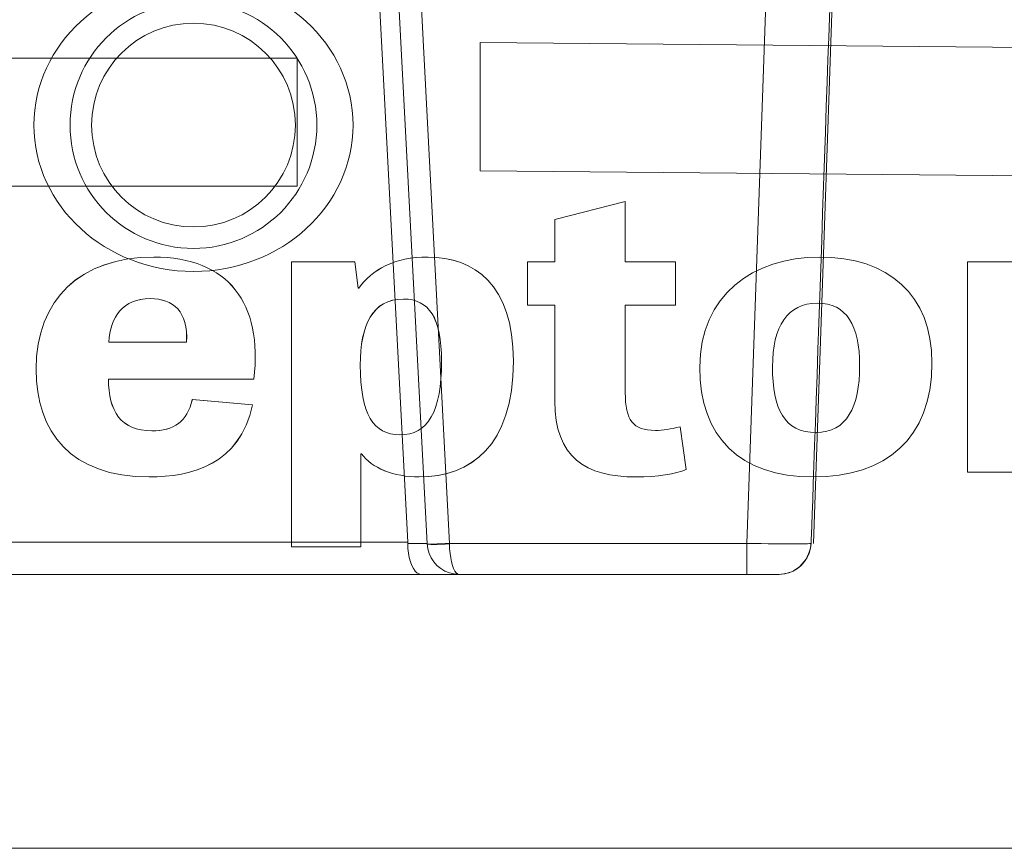
# Model space of a CAD drawing. Units: inches. Extents: x -50.1 to -16.6, y 3.9 to 25.4.
# Drawn here: x -47 to -46.6, y 16.8 to 17.1 of the extents above; entities that cross this region are included whole.
import ezdxf

# ---------------------------------------------------------------- set-up
doc = ezdxf.new("R2010")
doc.units = ezdxf.units.IN
doc.header["$MEASUREMENT"] = 0
doc.layers.add('Text', color=7, linetype='Continuous')

# ---------------------------------------------------------------- blocks, each defined once
blk = doc.blocks.new('block 13')
at = {"layer": 'Text', "color": 250, "lineweight": 9}
blk.add_open_spline([(-46.86558, 17.11364), (-46.86558, 17.11364), (-47.7385, 17.11364), (-47.7385, 17.11364), (-47.7385, 17.11364), (-47.7385, 17.11631), (-47.7385, 17.11631), (-47.7385, 17.11631), (-47.7385, 17.12143), (-47.7385, 17.12143), (-47.7385, 17.12143), (-47.76007, 17.12143), (-47.76007, 17.12143), (-47.76007, 17.12143), (-47.76684, 17.11441), (-47.76684, 17.11441), (-47.76684, 17.11441), (-47.76684, 17.11427), (-47.76684, 17.11427), (-47.77624, 17.11316), (-47.78528, 17.10998), (-47.79312, 17.10475), (-47.80048, 17.09986), (-47.80688, 17.09369), (-47.81197, 17.08644), (-47.81902, 17.07656), (-47.8228, 17.0647), (-47.8228, 17.05254), (-47.8228, 17.05254), (-47.8228, 17.0506), (-47.8228, 17.0506), (-47.8228, 17.0506), (-47.83046, 17.0506), (-47.83046, 17.0506), (-47.83046, 17.0506), (-47.83046, 17.03066), (-47.83046, 17.03066), (-47.83046, 17.03066), (-47.76526, 17.03066), (-47.76526, 17.03066), (-47.76526, 17.03066), (-47.76526, 17.0506), (-47.76526, 17.0506), (-47.76526, 17.0506), (-47.77036, 17.0506), (-47.77036, 17.0506), (-47.77036, 17.0506), (-47.77036, 17.05254), (-47.77036, 17.05254), (-47.77036, 17.05398), (-47.76989, 17.05537), (-47.76906, 17.05653), (-47.76906, 17.05653), (-47.76673, 17.0593), (-47.76673, 17.0593), (-47.76673, 17.0593), (-47.76447, 17.06109), (-47.76447, 17.06109), (-47.76447, 17.06109), (-47.76446, 17.06084), (-47.76446, 17.06084), (-47.76446, 17.06084), (-47.76007, 17.05733), (-47.76007, 17.05733), (-47.76007, 17.05733), (-47.7385, 17.05733), (-47.7385, 17.05733), (-47.7385, 17.05733), (-47.7385, 17.06126), (-47.7385, 17.06126), (-47.7385, 17.06126), (-46.86558, 17.06126), (-46.86558, 17.06126), (-46.86558, 17.06126), (-46.86558, 17.11364), (-46.86558, 17.11364)], degree=3, knots=[0, 0, 0, 0, 1, 1, 1, 2, 2, 2, 3, 3, 3, 4, 4, 4, 5, 5, 5, 6, 6, 6, 7, 7, 7, 8, 8, 8, 9, 9, 9, 10, 10, 10, 11, 11, 11, 12, 12, 12, 13, 13, 13, 14, 14, 14, 15, 15, 15, 16, 16, 16, 17, 17, 17, 18, 18, 18, 19, 19, 19, 20, 20, 20, 21, 21, 21, 22, 22, 22, 23, 23, 23, 24, 24, 24, 25, 25, 25, 25], dxfattribs=at)

msp = doc.modelspace()

# ---------------------------------------------------------------- linework, layer by layer
at = {"layer": 'Text', "color": 250, "lineweight": 9}
for points in [[(-44.99091, 16.79101), (-49.6442, 16.79101), (-49.6442, 18.54243), (-44.99091, 18.54243), (-44.99091, 16.79101)], [(-46.68191, 16.91549), (-46.67339, 17.15955)], [(-46.64629, 17.15955), (-46.65481, 16.91549)], [(-46.81592, 17.15493), (-46.80337, 16.91549)], [(-46.82043, 16.91594), (-46.83278, 17.15169)], [(-46.81253, 16.91533), (-46.82489, 17.15126)], [(-46.86558, 17.06126), (-46.86558, 17.11364), (-47.74255, 17.11364), (-47.74255, 17.06126), (-46.86558, 17.06126)], [(-47.20742, 16.91594), (-46.82043, 16.91594)], [(-46.82043, 16.91594), (-46.82042, 16.9157), (-46.82041, 16.91546)], [(-46.82041, 16.91546), (-46.82032, 16.91347), (-46.8201, 16.91153), (-46.81976, 16.9097), (-46.81931, 16.90801), (-46.81876, 16.90651), (-46.81812, 16.90523), (-46.8174, 16.90421), (-46.81663, 16.90346), (-46.81583, 16.903), (-46.815, 16.90285)], [(-46.82041, 16.91546), (-46.81254, 16.91546)], [(-46.81253, 16.91533), (-46.81235, 16.91527), (-46.81183, 16.91524), (-46.81098, 16.91523), (-46.80984, 16.91524), (-46.80845, 16.91527), (-46.80687, 16.91533), (-46.80516, 16.9154), (-46.80337, 16.91549)], [(-46.81252, 16.91526), (-46.81253, 16.91533)], [(-46.79945, 16.90285), (-46.80143, 16.903), (-46.80336, 16.90345), (-46.80521, 16.90418), (-46.80692, 16.90519), (-46.80846, 16.90644), (-46.80979, 16.90792), (-46.81089, 16.90957), (-46.81172, 16.91138), (-46.81227, 16.91329), (-46.81252, 16.91526)], [(-46.81252, 16.91526), (-46.81234, 16.91517), (-46.81182, 16.91511), (-46.81097, 16.91507), (-46.80983, 16.91506), (-46.80845, 16.91507), (-46.80687, 16.91511), (-46.80515, 16.91517), (-46.80337, 16.91526)], [(-46.80337, 16.91549), (-46.80337, 16.91526)], [(-46.80337, 16.91549), (-46.68191, 16.91549)], [(-46.80337, 16.91526), (-46.80329, 16.91329), (-46.80313, 16.91138), (-46.80288, 16.90957), (-46.80255, 16.90792), (-46.80215, 16.90644), (-46.80169, 16.90519), (-46.80117, 16.90418), (-46.80062, 16.90345), (-46.80004, 16.903), (-46.79945, 16.90285)], [(-46.68191, 16.91549), (-46.68191, 16.91349), (-46.68191, 16.91155), (-46.68191, 16.90971), (-46.68191, 16.90803), (-46.68191, 16.90652), (-46.68191, 16.90524), (-46.68191, 16.90421), (-46.68191, 16.90346), (-46.68191, 16.903), (-46.68191, 16.90285)], [(-46.68191, 16.91549), (-46.67898, 16.91544), (-46.67609, 16.9154), (-46.67326, 16.91536), (-46.67055, 16.91533), (-46.66798, 16.91531), (-46.66559, 16.9153), (-46.6634, 16.9153), (-46.66145, 16.9153), (-46.65975, 16.91531), (-46.65833, 16.91533), (-46.6572, 16.91536), (-46.65639, 16.9154), (-46.6559, 16.91544), (-46.65573, 16.91549)], [(-46.65573, 16.91549), (-46.65595, 16.91349), (-46.65648, 16.91155), (-46.6573, 16.90971), (-46.65839, 16.90803), (-46.65972, 16.90652), (-46.66127, 16.90524), (-46.663, 16.90421), (-46.66486, 16.90346), (-46.66682, 16.903), (-46.66882, 16.90285)], [(-46.815, 16.90285), (-47.21285, 16.90285)], [(-46.79945, 16.90285), (-46.815, 16.90285)], [(-46.68191, 16.90285), (-46.79945, 16.90285)], [(-46.66882, 16.90285), (-46.66898, 16.90285), (-46.66946, 16.90285), (-46.67025, 16.90285), (-46.67132, 16.90285), (-46.67265, 16.90285), (-46.67421, 16.90285), (-46.67597, 16.90285), (-46.67786, 16.90285), (-46.67986, 16.90285), (-46.68191, 16.90285)]]:
    msp.add_lwpolyline(points, dxfattribs=at)
for points, knots in [([(-46.00892, 17.1188), (-46.00892, 17.1188), (-46.00892, 17.14036), (-46.00892, 17.14036), (-46.00892, 17.14036), (-46.01504, 17.14036), (-46.01504, 17.14036), (-46.01504, 17.14036), (-46.01575, 17.14036), (-46.01575, 17.14036), (-46.01575, 17.14036), (-46.01575, 18.40166), (-46.01575, 18.40166), (-46.01575, 18.40166), (-46.06813, 18.40166), (-46.06813, 18.40166), (-46.06813, 18.40166), (-46.06813, 17.14036), (-46.06813, 17.14036), (-46.06813, 17.14036), (-46.06835, 17.14036), (-46.06835, 17.14036), (-46.06835, 17.14036), (-46.07301, 17.14036), (-46.07301, 17.14036), (-46.07301, 17.14036), (-46.07301, 17.1188), (-46.07301, 17.1188), (-46.07301, 17.1188), (-46.06813, 17.11436), (-46.06813, 17.11436), (-46.06813, 17.11436), (-46.06813, 17.10802), (-46.06813, 17.10802), (-46.07408, 17.11133), (-46.08055, 17.11234), (-46.08493, 17.11258), (-46.08493, 17.11258), (-46.08493, 17.11308), (-46.08493, 17.11308), (-46.08493, 17.11308), (-46.09073, 17.11321), (-46.09073, 17.11321), (-46.09073, 17.11321), (-46.0969, 17.11959), (-46.0969, 17.11959), (-46.0969, 17.11959), (-46.0969, 17.11929), (-46.0969, 17.11929), (-46.0969, 17.11929), (-46.11846, 17.11929), (-46.11846, 17.11929), (-46.11846, 17.11929), (-46.11846, 17.11417), (-46.11846, 17.11417), (-46.11846, 17.11417), (-46.11846, 17.11383), (-46.11846, 17.11383), (-46.11846, 17.11383), (-46.79078, 17.11994), (-46.79078, 17.11994), (-46.79078, 17.11994), (-46.79078, 17.06756), (-46.79078, 17.06756), (-46.79078, 17.06756), (-46.11846, 17.06144), (-46.11846, 17.06144), (-46.11846, 17.06144), (-46.11846, 17.05519), (-46.11846, 17.05519), (-46.11846, 17.05519), (-46.0969, 17.05519), (-46.0969, 17.05519), (-46.0969, 17.05519), (-46.0969, 17.0555), (-46.0969, 17.0555), (-46.0969, 17.0555), (-46.0925, 17.05901), (-46.0925, 17.05901), (-46.0925, 17.05901), (-46.09243, 17.06056), (-46.09243, 17.06056), (-46.09229, 17.0602), (-46.09225, 17.05986), (-46.09209, 17.0595), (-46.07752, 17.05613), (-46.0706, 17.04775), (-46.06813, 17.04394), (-46.06813, 17.04394), (-46.06813, 17.03853), (-46.06813, 17.03853), (-46.06813, 17.03853), (-46.07301, 17.03376), (-46.07301, 17.03376), (-46.07301, 17.03376), (-46.07301, 17.0122), (-46.07301, 17.0122), (-46.07301, 17.0122), (-46.06813, 17.0122), (-46.06813, 17.0122), (-46.06813, 17.0122), (-46.06813, 16.89588), (-46.06813, 16.89588), (-46.06813, 16.89588), (-46.01575, 16.89588), (-46.01575, 16.89588), (-46.01575, 16.89588), (-46.01575, 17.0122), (-46.01575, 17.0122), (-46.01575, 17.0122), (-46.01358, 17.0122), (-46.01358, 17.0122), (-46.01358, 17.0122), (-46.00892, 17.0122), (-46.00892, 17.0122), (-46.00892, 17.0122), (-46.00892, 17.03376), (-46.00892, 17.03376), (-46.00892, 17.03376), (-46.01478, 17.03909), (-46.01478, 17.03909), (-46.01478, 17.03909), (-46.01478, 17.11308), (-46.01478, 17.11308), (-46.01478, 17.11308), (-46.00892, 17.1188), (-46.00892, 17.1188)], [0, 0, 0, 0, 1, 1, 1, 2, 2, 2, 3, 3, 3, 4, 4, 4, 5, 5, 5, 6, 6, 6, 7, 7, 7, 8, 8, 8, 9, 9, 9, 10, 10, 10, 11, 11, 11, 12, 12, 12, 13, 13, 13, 14, 14, 14, 15, 15, 15, 16, 16, 16, 17, 17, 17, 18, 18, 18, 19, 19, 19, 20, 20, 20, 21, 21, 21, 22, 22, 22, 23, 23, 23, 24, 24, 24, 25, 25, 25, 26, 26, 26, 27, 27, 27, 28, 28, 28, 29, 29, 29, 30, 30, 30, 31, 31, 31, 32, 32, 32, 33, 33, 33, 34, 34, 34, 35, 35, 35, 36, 36, 36, 37, 37, 37, 38, 38, 38, 39, 39, 39, 40, 40, 40, 41, 41, 41, 42, 42, 42, 42]), ([(-47.3783, 17.19133), (-47.3783, 17.19133), (-47.38068, 17.18895), (-47.38068, 17.18895), (-47.38068, 17.18895), (-47.38068, 17.15949), (-47.38068, 17.15949), (-47.38068, 17.15949), (-47.37243, 16.92525), (-47.37217, 16.91559), (-47.37204, 16.91042), (-47.36737, 16.9028), (-47.35839, 16.9028), (-47.34891, 16.9028), (-46.6798, 16.9028), (-46.66946, 16.9028), (-46.66089, 16.9028), (-46.65596, 16.90946), (-46.65568, 16.91599), (-46.65553, 16.91967), (-46.64725, 17.15949), (-46.64725, 17.15949), (-46.64725, 17.15949), (-46.64725, 17.18888), (-46.64725, 17.18888), (-46.64725, 17.18888), (-46.64956, 17.19119), (-46.64956, 17.19119), (-46.64956, 17.19119), (-47.3783, 17.19133), (-47.3783, 17.19133)], [0, 0, 0, 0, 1, 1, 1, 2, 2, 2, 3, 3, 3, 4, 4, 4, 5, 5, 5, 6, 6, 6, 7, 7, 7, 8, 8, 8, 9, 9, 9, 10, 10, 10, 10]), ([(-46.84275, 17.08626), (-46.84275, 17.05325), (-46.87191, 17.02649), (-46.90788, 17.02649), (-46.94385, 17.02649), (-46.97301, 17.05325), (-46.97301, 17.08626), (-46.97301, 17.11927), (-46.94385, 17.14603), (-46.90788, 17.14603), (-46.87191, 17.14603), (-46.84275, 17.11927), (-46.84275, 17.08626)], [0, 0, 0, 0, 1, 1, 1, 2, 2, 2, 3, 3, 3, 4, 4, 4, 4]), ([(-46.85752, 17.08626), (-46.85752, 17.05844), (-46.88007, 17.03589), (-46.90788, 17.03589), (-46.9357, 17.03589), (-46.95825, 17.05844), (-46.95825, 17.08626), (-46.95825, 17.11408), (-46.9357, 17.13662), (-46.90788, 17.13662), (-46.88007, 17.13662), (-46.85752, 17.11408), (-46.85752, 17.08626)], [0, 0, 0, 0, 1, 1, 1, 2, 2, 2, 3, 3, 3, 4, 4, 4, 4]), ([(-46.86629, 17.08626), (-46.86629, 17.06329), (-46.88491, 17.04467), (-46.90788, 17.04467), (-46.93085, 17.04467), (-46.94947, 17.06329), (-46.94947, 17.08626), (-46.94947, 17.10923), (-46.93085, 17.12785), (-46.90788, 17.12785), (-46.88491, 17.12785), (-46.86629, 17.10923), (-46.86629, 17.08626)], [0, 0, 0, 0, 1, 1, 1, 2, 2, 2, 3, 3, 3, 4, 4, 4, 4]), ([(-46.77157, 17.0304), (-46.77157, 17.0304), (-46.76038, 17.0304), (-46.76038, 17.0304), (-46.76038, 17.0304), (-46.76038, 17.04772), (-46.76038, 17.04772), (-46.76038, 17.04772), (-46.73159, 17.05505), (-46.73159, 17.05505), (-46.73159, 17.05505), (-46.73159, 17.0304), (-46.73159, 17.0304), (-46.73159, 17.0304), (-46.71107, 17.0304), (-46.71107, 17.0304), (-46.71107, 17.0304), (-46.71107, 17.01274), (-46.71107, 17.01274), (-46.71107, 17.01274), (-46.73159, 17.01274), (-46.73159, 17.01274), (-46.73159, 17.01274), (-46.73159, 16.9771), (-46.73159, 16.9771), (-46.73159, 16.96577), (-46.72849, 16.96161), (-46.71932, 16.96161), (-46.7162, 16.96161), (-46.71308, 16.96211), (-46.70923, 16.9631), (-46.70923, 16.9631), (-46.70667, 16.94562), (-46.70667, 16.94562), (-46.71107, 16.94395), (-46.7184, 16.94262), (-46.7272, 16.94262), (-46.74791, 16.94262), (-46.76038, 16.95061), (-46.76038, 16.9736), (-46.76038, 16.9736), (-46.76038, 17.01274), (-46.76038, 17.01274), (-46.76038, 17.01274), (-46.77157, 17.01274), (-46.77157, 17.01274), (-46.77157, 17.01274), (-46.77157, 17.0304), (-46.77157, 17.0304)], [0, 0, 0, 0, 1, 1, 1, 2, 2, 2, 3, 3, 3, 4, 4, 4, 5, 5, 5, 6, 6, 6, 7, 7, 7, 8, 8, 8, 9, 9, 9, 10, 10, 10, 11, 11, 11, 12, 12, 12, 13, 13, 13, 14, 14, 14, 15, 15, 15, 16, 16, 16, 16]), ([(-46.77157, 17.0304), (-46.77157, 17.0304), (-46.76038, 17.0304), (-46.76038, 17.0304), (-46.76038, 17.0304), (-46.76038, 17.04772), (-46.76038, 17.04772), (-46.76038, 17.04772), (-46.73159, 17.05505), (-46.73159, 17.05505), (-46.73159, 17.05505), (-46.73159, 17.0304), (-46.73159, 17.0304), (-46.73159, 17.0304), (-46.71107, 17.0304), (-46.71107, 17.0304), (-46.71107, 17.0304), (-46.71107, 17.01274), (-46.71107, 17.01274), (-46.71107, 17.01274), (-46.73159, 17.01274), (-46.73159, 17.01274), (-46.73159, 17.01274), (-46.73159, 16.9771), (-46.73159, 16.9771), (-46.73159, 16.96577), (-46.72849, 16.96161), (-46.71932, 16.96161), (-46.7162, 16.96161), (-46.71308, 16.96211), (-46.70923, 16.9631), (-46.70923, 16.9631), (-46.70667, 16.94562), (-46.70667, 16.94562), (-46.71107, 16.94395), (-46.7184, 16.94262), (-46.7272, 16.94262), (-46.74791, 16.94262), (-46.76038, 16.95061), (-46.76038, 16.9736), (-46.76038, 16.9736), (-46.76038, 17.01274), (-46.76038, 17.01274), (-46.76038, 17.01274), (-46.77157, 17.01274), (-46.77157, 17.01274), (-46.77157, 17.01274), (-46.77157, 17.0304), (-46.77157, 17.0304)], [0, 0, 0, 0, 1, 1, 1, 2, 2, 2, 3, 3, 3, 4, 4, 4, 5, 5, 5, 6, 6, 6, 7, 7, 7, 8, 8, 8, 9, 9, 9, 10, 10, 10, 11, 11, 11, 12, 12, 12, 13, 13, 13, 14, 14, 14, 15, 15, 15, 16, 16, 16, 16]), ([(-46.88379, 16.97209), (-46.88892, 16.94761), (-46.90872, 16.94262), (-46.92594, 16.94262), (-46.95802, 16.94262), (-46.97214, 16.96094), (-46.97214, 16.98659), (-46.97214, 17.01524), (-46.95382, 17.0324), (-46.92411, 17.0324), (-46.8935, 17.0324), (-46.87957, 17.01341), (-46.88323, 16.98259), (-46.88323, 16.98259), (-46.94263, 16.98259), (-46.94263, 16.98259), (-46.94245, 16.96943), (-46.93768, 16.96143), (-46.92485, 16.96143), (-46.91604, 16.96143), (-46.91036, 16.96511), (-46.90835, 16.97426), (-46.90835, 16.97426), (-46.88379, 16.97209), (-46.88379, 16.97209)], [0, 0, 0, 0, 1, 1, 1, 2, 2, 2, 3, 3, 3, 4, 4, 4, 5, 5, 5, 6, 6, 6, 7, 7, 7, 8, 8, 8, 8]), ([(-46.88378, 16.97209), (-46.8889, 16.94761), (-46.9087, 16.94262), (-46.92593, 16.94262), (-46.95801, 16.94262), (-46.97213, 16.96094), (-46.97213, 16.98659), (-46.97213, 17.01524), (-46.9538, 17.0324), (-46.9241, 17.0324), (-46.89349, 17.0324), (-46.87956, 17.01341), (-46.88322, 16.98259), (-46.88322, 16.98259), (-46.94261, 16.98259), (-46.94261, 16.98259), (-46.94244, 16.96943), (-46.93766, 16.96143), (-46.92483, 16.96143), (-46.91603, 16.96143), (-46.91035, 16.96511), (-46.90834, 16.97426), (-46.90834, 16.97426), (-46.88378, 16.97209), (-46.88378, 16.97209)], [0, 0, 0, 0, 1, 1, 1, 2, 2, 2, 3, 3, 3, 4, 4, 4, 5, 5, 5, 6, 6, 6, 7, 7, 7, 8, 8, 8, 8]), ([(-46.86782, 16.91414), (-46.86782, 16.91414), (-46.86782, 17.0304), (-46.86782, 17.0304), (-46.86782, 17.0304), (-46.84197, 17.0304), (-46.84197, 17.0304), (-46.84197, 17.0304), (-46.8407, 17.01974), (-46.8407, 17.01974), (-46.8407, 17.01974), (-46.84033, 17.01974), (-46.84033, 17.01974), (-46.83502, 17.02724), (-46.82585, 17.0324), (-46.81209, 17.0324), (-46.7934, 17.0324), (-46.77726, 17.02123), (-46.77726, 16.98992), (-46.77726, 16.95527), (-46.79468, 16.94262), (-46.81577, 16.94262), (-46.82604, 16.94262), (-46.83519, 16.94628), (-46.83923, 16.95211), (-46.83923, 16.95211), (-46.8396, 16.95211), (-46.8396, 16.95211), (-46.8396, 16.95211), (-46.8396, 16.91414), (-46.8396, 16.91414), (-46.8396, 16.91414), (-46.86782, 16.91414), (-46.86782, 16.91414)], [0, 0, 0, 0, 1, 1, 1, 2, 2, 2, 3, 3, 3, 4, 4, 4, 5, 5, 5, 6, 6, 6, 7, 7, 7, 8, 8, 8, 9, 9, 9, 10, 10, 10, 11, 11, 11, 11]), ([(-46.86781, 16.91414), (-46.86781, 16.91414), (-46.86781, 17.0304), (-46.86781, 17.0304), (-46.86781, 17.0304), (-46.84196, 17.0304), (-46.84196, 17.0304), (-46.84196, 17.0304), (-46.84068, 17.01974), (-46.84068, 17.01974), (-46.84068, 17.01974), (-46.84032, 17.01974), (-46.84032, 17.01974), (-46.835, 17.02724), (-46.82583, 17.0324), (-46.81208, 17.0324), (-46.79339, 17.0324), (-46.77725, 17.02123), (-46.77725, 16.98992), (-46.77725, 16.95527), (-46.79466, 16.94262), (-46.81576, 16.94262), (-46.82602, 16.94262), (-46.83518, 16.94628), (-46.83922, 16.95211), (-46.83922, 16.95211), (-46.83959, 16.95211), (-46.83959, 16.95211), (-46.83959, 16.95211), (-46.83959, 16.91414), (-46.83959, 16.91414), (-46.83959, 16.91414), (-46.86781, 16.91414), (-46.86781, 16.91414)], [0, 0, 0, 0, 1, 1, 1, 2, 2, 2, 3, 3, 3, 4, 4, 4, 5, 5, 5, 6, 6, 6, 7, 7, 7, 8, 8, 8, 9, 9, 9, 10, 10, 10, 11, 11, 11, 11]), ([(-46.70117, 16.98742), (-46.70117, 17.01674), (-46.67917, 17.0324), (-46.65241, 17.0324), (-46.62419, 17.0324), (-46.6064, 17.01707), (-46.6064, 16.98909), (-46.6064, 16.95827), (-46.62528, 16.94262), (-46.6548, 16.94262), (-46.68505, 16.94262), (-46.70117, 16.9591), (-46.70117, 16.98742)], [0, 0, 0, 0, 1, 1, 1, 2, 2, 2, 3, 3, 3, 4, 4, 4, 4]), ([(-46.70117, 16.98742), (-46.70117, 17.01674), (-46.67917, 17.0324), (-46.65241, 17.0324), (-46.62419, 17.0324), (-46.6064, 17.01707), (-46.6064, 16.98909), (-46.6064, 16.95827), (-46.62528, 16.94262), (-46.6548, 16.94262), (-46.68505, 16.94262), (-46.70117, 16.9591), (-46.70117, 16.98742)], [0, 0, 0, 0, 1, 1, 1, 2, 2, 2, 3, 3, 3, 4, 4, 4, 4]), ([(-46.54278, 16.99559), (-46.54112, 17.00758), (-46.54315, 17.0124), (-46.54993, 17.0124), (-46.56037, 17.0124), (-46.56295, 17.00125), (-46.56295, 16.98643), (-46.56295, 16.98643), (-46.56295, 16.94461), (-46.56295, 16.94461), (-46.56295, 16.94461), (-46.59191, 16.94461), (-46.59191, 16.94461), (-46.59191, 16.94461), (-46.59191, 17.0304), (-46.59191, 17.0304), (-46.59191, 17.0304), (-46.56551, 17.0304), (-46.56551, 17.0304), (-46.56551, 17.0304), (-46.56441, 17.01807), (-46.56441, 17.01807), (-46.56441, 17.01807), (-46.56405, 17.01807), (-46.56405, 17.01807), (-46.56056, 17.02473), (-46.55359, 17.0324), (-46.53838, 17.0324), (-46.52024, 17.0324), (-46.51088, 17.02141), (-46.51473, 16.99691), (-46.51473, 16.99691), (-46.54278, 16.99559), (-46.54278, 16.99559)], [0, 0, 0, 0, 1, 1, 1, 2, 2, 2, 3, 3, 3, 4, 4, 4, 5, 5, 5, 6, 6, 6, 7, 7, 7, 8, 8, 8, 9, 9, 9, 10, 10, 10, 11, 11, 11, 11]), ([(-46.54278, 16.99559), (-46.54112, 17.00758), (-46.54315, 17.0124), (-46.54993, 17.0124), (-46.56037, 17.0124), (-46.56295, 17.00125), (-46.56295, 16.98643), (-46.56295, 16.98643), (-46.56295, 16.94461), (-46.56295, 16.94461), (-46.56295, 16.94461), (-46.59191, 16.94461), (-46.59191, 16.94461), (-46.59191, 16.94461), (-46.59191, 17.0304), (-46.59191, 17.0304), (-46.59191, 17.0304), (-46.56551, 17.0304), (-46.56551, 17.0304), (-46.56551, 17.0304), (-46.56441, 17.01807), (-46.56441, 17.01807), (-46.56441, 17.01807), (-46.56405, 17.01807), (-46.56405, 17.01807), (-46.56056, 17.02473), (-46.55359, 17.0324), (-46.53838, 17.0324), (-46.52024, 17.0324), (-46.51088, 17.02141), (-46.51473, 16.99691), (-46.51473, 16.99691), (-46.54278, 16.99559), (-46.54278, 16.99559)], [0, 0, 0, 0, 1, 1, 1, 2, 2, 2, 3, 3, 3, 4, 4, 4, 5, 5, 5, 6, 6, 6, 7, 7, 7, 8, 8, 8, 9, 9, 9, 10, 10, 10, 11, 11, 11, 11]), ([(-46.91073, 16.99758), (-46.90999, 17.01008), (-46.91604, 17.01541), (-46.92558, 17.01541), (-46.93658, 17.01541), (-46.94189, 17.00808), (-46.94245, 16.99758), (-46.94245, 16.99758), (-46.91073, 16.99758), (-46.91073, 16.99758)], [0, 0, 0, 0, 1, 1, 1, 2, 2, 2, 3, 3, 3, 3]), ([(-46.91071, 16.99758), (-46.90998, 17.01008), (-46.91603, 17.01541), (-46.92556, 17.01541), (-46.93656, 17.01541), (-46.94188, 17.00808), (-46.94244, 16.99758), (-46.94244, 16.99758), (-46.91071, 16.99758), (-46.91071, 16.99758)], [0, 0, 0, 0, 1, 1, 1, 2, 2, 2, 3, 3, 3, 3]), ([(-46.82365, 16.95978), (-46.81209, 16.95978), (-46.8066, 16.96943), (-46.8066, 16.98975), (-46.8066, 17.00758), (-46.81173, 17.01524), (-46.82218, 17.01524), (-46.83483, 17.01524), (-46.83978, 17.00458), (-46.83978, 16.98826), (-46.83978, 16.96827), (-46.83428, 16.95978), (-46.82365, 16.95978)], [0, 0, 0, 0, 1, 1, 1, 2, 2, 2, 3, 3, 3, 4, 4, 4, 4]), ([(-46.82364, 16.95978), (-46.81208, 16.95978), (-46.80659, 16.96943), (-46.80659, 16.98975), (-46.80659, 17.00758), (-46.81171, 17.01524), (-46.82217, 17.01524), (-46.83481, 17.01524), (-46.83976, 17.00458), (-46.83976, 16.98826), (-46.83976, 16.96827), (-46.83427, 16.95978), (-46.82364, 16.95978)], [0, 0, 0, 0, 1, 1, 1, 2, 2, 2, 3, 3, 3, 4, 4, 4, 4]), ([(-46.63592, 16.98808), (-46.63592, 17.00441), (-46.64122, 17.01357), (-46.65314, 17.01357), (-46.66543, 17.01357), (-46.67148, 17.00408), (-46.67148, 16.9876), (-46.67148, 16.97044), (-46.66671, 16.96077), (-46.6537, 16.96077), (-46.64122, 16.96077), (-46.63592, 16.9711), (-46.63592, 16.98808)], [0, 0, 0, 0, 1, 1, 1, 2, 2, 2, 3, 3, 3, 4, 4, 4, 4]), ([(-46.63592, 16.98808), (-46.63592, 17.00441), (-46.64122, 17.01357), (-46.65314, 17.01357), (-46.66543, 17.01357), (-46.67148, 17.00408), (-46.67148, 16.9876), (-46.67148, 16.97044), (-46.66671, 16.96077), (-46.6537, 16.96077), (-46.64122, 16.96077), (-46.63592, 16.9711), (-46.63592, 16.98808)], [0, 0, 0, 0, 1, 1, 1, 2, 2, 2, 3, 3, 3, 4, 4, 4, 4])]:
    msp.add_open_spline(points, degree=3, knots=knots, dxfattribs=at)

# ---------------------------------------------------------------- block references
at = {"layer": 'Text'}
msp.add_blockref('block 13', (0, 0), dxfattribs=at)

doc.saveas('drawing.dxf')
